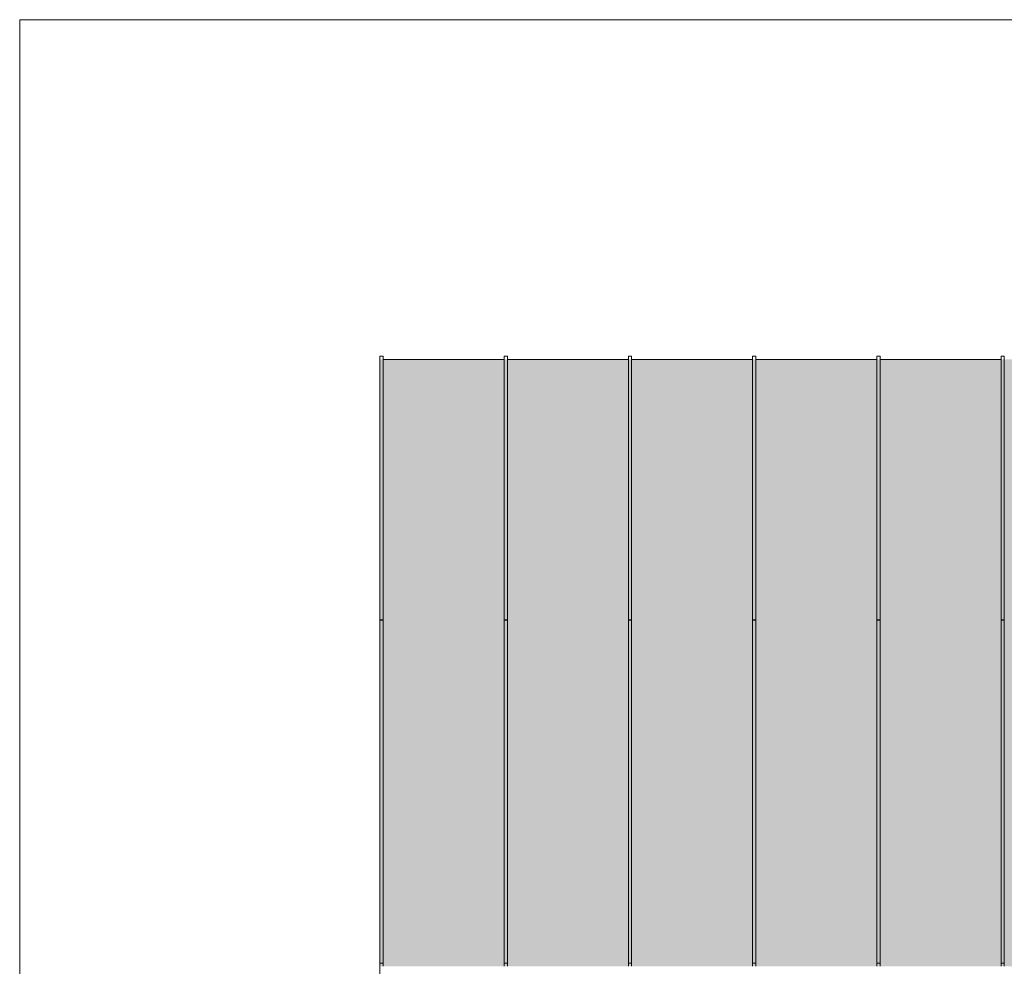
# Model space of a CAD drawing. Extents: x 360 to 443, y -112 to 1.
# Drawn here: x 360 to 369, y -68 to -60 of the extents above; entities that cross this region are included whole.
import ezdxf

# ---------------------------------------------------------------- set-up
doc = ezdxf.new("R2010")
doc.units = 0
doc.header["$MEASUREMENT"] = 0
doc.layers.add('0_Pen_No__226', color=7, linetype='Continuous', lineweight=18, true_color=0xd7d7d7)
doc.layers.add('0_Pen_No__64', color=7, linetype='Continuous', lineweight=18)
doc.layers.add('Schody_Pen_No__64', color=7, linetype='Continuous', lineweight=18)

msp = doc.modelspace()

# ---------------------------------------------------------------- hatches: boundary and pattern name
at = {"layer": '0_Pen_No__226', "linetype": 'Continuous'}
h = msp.add_hatch(color=256, dxfattribs=at)
h.paths.add_polyline_path([(397.0449, -70.0602), (398.8174, -70.0602), (400.5076, -70.0602), (400.51, -66.6374), (400.75, -66.6374), (400.75, -68.4909), (401.287, -68.4909), (401.287, -67.6159), (406.472, -67.6159), (406.472, -68.4909), (407.287, -68.4909), (407.287, -67.6159), (412.472, -67.6159), (412.472, -68.4909), (413.359, -68.4909), (413.359, -67.6159), (418.544, -67.6159), (418.544, -68.4909), (431.635, -68.4909), (431.635, -62.8159), (363.62, -62.8159), (363.62, -68.4909), (376.723, -68.4909), (376.723, -67.6159), (381.908, -67.6159), (381.908, -68.4909), (382.795, -68.4909), (382.795, -67.6159), (387.98, -67.6159), (387.98, -68.4909), (388.795, -68.4909), (388.795, -67.6159), (393.98, -67.6159), (393.98, -68.4909), (394.51, -68.4909), (394.51, -66.6374), (394.75, -66.6374), (394.7476, -70.0602)], flags=0)
h.paths.add_polyline_path([(397.0449, -69.4228), (396.9656, -69.4135), (396.9003, -69.4045, -0.013256), (396.7876, -69.3857, -0.018397), (396.6431, -69.3534, -0.024657), (396.5326, -69.3186, -0.073317), (396.4189, -69.2591, -0.086874), (396.385, -69.2217), (396.385, -69.112), (396.381, -69.112), (396.381, -69.1039), (396.3914, -69.1039), (396.4381, -69.0745), (396.4322, -69.0702), (396.4273, -69.0665, -0.036739), (396.4083, -69.0498, -0.061065), (396.3927, -69.0294), (396.3895, -69.0234), (396.3869, -69.0169), (396.385, -69.01), (396.385, -68.9077), (396.4385, -68.8744, -0.097595), (396.3976, -68.8371, -0.061649), (396.3879, -68.8196), (396.385, -68.81), (396.385, -68.712), (396.381, -68.712), (396.381, -68.7039), (396.3914, -68.7039), (396.6602, -68.5343), (396.7621, -68.4909), (396.9596, -68.4069), (397.2756, -68.3291), (397.6, -68.303), (397.9244, -68.3291), (398.2404, -68.4069), (398.4379, -68.4909), (398.5398, -68.5343), (398.8086, -68.7039), (398.8191, -68.7039), (398.8191, -68.712), (398.815, -68.712), (398.815, -68.8019, -0.072348), (398.812, -68.8181, -0.107176), (398.7918, -68.8501, -0.046831), (398.7628, -68.875), (398.8086, -68.9039), (398.8191, -68.9039), (398.8191, -68.912), (398.815, -68.912), (398.815, -69, -0.077915), (398.8121, -69.0179, -0.057051), (398.8046, -69.0336), (398.7998, -69.0406, -0.080702), (398.7624, -69.0748), (398.8086, -69.1039), (398.8191, -69.1039), (398.8191, -69.112), (398.815, -69.112), (398.8149, -69.1964, -0.160802), (398.798, -69.2357), (398.7906, -69.2442, -0.073357), (398.7399, -69.282, -0.05932), (398.5744, -69.3467, -0.02647), (398.3663, -69.3927, -0.063926)], flags=0)

# ---------------------------------------------------------------- linework, layer by layer
at = {"layer": '0_Pen_No__64', "linetype": 'Continuous'}
for p, q in [((363.62, -62.785), (363.62, -62.7864)), ((363.65, -62.785), (363.62, -62.785)), ((363.62, -62.785), (363.62, -62.7864)), ((363.65, -62.785), (363.62, -62.785)), ((363.62, -62.7864), (363.62, -62.7977)), ((363.62, -62.7864), (363.62, -62.7977)), ((363.62, -62.7977), (363.62, -62.8191)), ((363.62, -62.7977), (363.62, -62.8191)), ((363.62, -62.8159), (363.62, -62.8176)), ((363.62, -62.8159), (363.62, -62.8176)), ((363.62, -62.8176), (363.62, -62.8294)), ((363.62, -62.8176), (363.62, -62.8294)), ((363.62, -62.8191), (363.62, -62.8504)), ((363.62, -62.8191), (363.62, -62.8504)), ((363.62, -62.8294), (363.62, -62.8512)), ((363.62, -62.8294), (363.62, -62.8512)), ((363.65, -62.785), (363.65, -62.7864)), ((363.65, -62.7864), (363.65, -62.7977)), ((363.65, -62.7977), (363.65, -62.8191)), ((363.65, -62.8159), (364.7811, -62.8159)), ((363.65, -62.8159), (364.7811, -62.8159)), ((363.65, -62.8191), (363.65, -62.8504)), ((364.7811, -62.785), (364.7811, -62.7864)), ((364.8111, -62.785), (364.7811, -62.785)), ((364.7811, -62.7864), (364.7811, -62.7977)), ((364.7811, -62.7977), (364.7811, -62.8191)), ((364.7811, -62.8191), (364.7811, -62.8504)), ((364.8111, -62.7937), (364.8111, -62.785)), ((364.8111, -62.785), (364.8111, -62.7864)), ((364.8111, -62.7864), (364.8111, -62.7977)), ((364.8111, -62.8123), (364.8111, -62.7937)), ((364.8111, -62.7977), (364.8111, -62.8191)), ((364.8111, -62.8159), (364.8111, -62.8123)), ((364.8111, -62.8159), (365.9422, -62.8159)), ((364.8111, -62.8191), (364.8111, -62.8504)), ((365.9422, -62.785), (365.9422, -62.7864)), ((365.9722, -62.785), (365.9422, -62.785)), ((365.9422, -62.7864), (365.9422, -62.7977)), ((365.9422, -62.7977), (365.9422, -62.8191)), ((365.9422, -62.8191), (365.9422, -62.8504)), ((365.9722, -62.7937), (365.9722, -62.785)), ((365.9722, -62.785), (365.9722, -62.7864)), ((365.9722, -62.7864), (365.9722, -62.7977)), ((365.9722, -62.8123), (365.9722, -62.7937)), ((365.9722, -62.7977), (365.9722, -62.8191)), ((365.9722, -62.8159), (365.9722, -62.8123)), ((365.9722, -62.8159), (367.1033, -62.8159)), ((365.9722, -62.8191), (365.9722, -62.8504)), ((367.1033, -62.785), (367.1033, -62.7864)), ((367.1333, -62.785), (367.1033, -62.785)), ((367.1033, -62.7864), (367.1033, -62.7977)), ((367.1033, -62.7977), (367.1033, -62.8191)), ((367.1033, -62.8191), (367.1033, -62.8504)), ((367.1333, -62.785), (367.1333, -62.7864)), ((367.1333, -62.7864), (367.1333, -62.7977)), ((367.1333, -62.7977), (367.1333, -62.8191)), ((367.1333, -62.8159), (368.2644, -62.8159)), ((367.1333, -62.8191), (367.1333, -62.8504)), ((368.2644, -62.785), (368.2644, -62.7864)), ((368.2944, -62.785), (368.2644, -62.785)), ((368.2644, -62.7864), (368.2644, -62.7977)), ((368.2644, -62.7977), (368.2644, -62.8191)), ((368.2644, -62.8191), (368.2644, -62.8504)), ((368.2944, -62.7937), (368.2944, -62.785)), ((368.2944, -62.785), (368.2944, -62.7864)), ((368.2944, -62.7864), (368.2944, -62.7977)), ((368.2944, -62.8123), (368.2944, -62.7937)), ((368.2944, -62.7977), (368.2944, -62.8191)), ((368.2944, -62.8159), (368.2944, -62.8123)), ((368.2944, -62.8159), (369.4255, -62.8159)), ((368.2944, -62.8159), (369.4255, -62.8159)), ((368.2944, -62.8191), (368.2944, -62.8504)), ((369.4255, -62.785), (369.4255, -62.7864)), ((369.4555, -62.785), (369.4255, -62.785)), ((369.4255, -62.7864), (369.4255, -62.7977)), ((369.4255, -62.7977), (369.4255, -62.8191)), ((369.4255, -62.8191), (369.4255, -62.8504)), ((369.4555, -62.785), (369.4555, -62.7864)), ((369.4555, -62.7864), (369.4555, -62.7977)), ((369.4555, -62.7977), (369.4555, -62.8191)), ((369.4555, -62.8191), (369.4555, -62.8504)), ((363.62, -62.8504), (363.62, -62.8918)), ((363.62, -62.8504), (363.62, -62.8918)), ((363.62, -62.8512), (363.62, -62.883)), ((363.62, -62.883), (363.62, -62.9248)), ((363.62, -62.883), (363.62, -62.9248)), ((363.62, -62.8918), (363.62, -62.9431)), ((363.62, -62.8918), (363.62, -62.9431)), ((363.62, -62.9187), (363.62, -62.927)), ((363.62, -62.9187), (363.62, -62.927)), ((363.62, -62.9248), (363.62, -62.9766)), ((363.62, -62.9248), (363.62, -62.9766)), ((363.62, -62.927), (363.62, -62.9452)), ((363.62, -62.927), (363.62, -62.9452)), ((363.65, -62.8504), (363.65, -62.8918)), ((363.65, -62.8918), (363.65, -62.9431)), ((364.7811, -62.8504), (364.7811, -62.8918)), ((364.7811, -62.8918), (364.7811, -62.9431)), ((364.8111, -62.8504), (364.8111, -62.8918)), ((364.8111, -62.8918), (364.8111, -62.9431)), ((365.9422, -62.8504), (365.9422, -62.8918)), ((365.9422, -62.8918), (365.9422, -62.9431)), ((365.9722, -62.8504), (365.9722, -62.8918)), ((365.9722, -62.8918), (365.9722, -62.9431)), ((367.1033, -62.8504), (367.1033, -62.8918)), ((367.1033, -62.8918), (367.1033, -62.9431)), ((367.1333, -62.8504), (367.1333, -62.8918)), ((367.1333, -62.8918), (367.1333, -62.9431)), ((368.2644, -62.8504), (368.2644, -62.8918)), ((368.2644, -62.8918), (368.2644, -62.9431)), ((368.2944, -62.8504), (368.2944, -62.8918)), ((368.2944, -62.8918), (368.2944, -62.9431)), ((369.4255, -62.8504), (369.4255, -62.8918)), ((369.4255, -62.8918), (369.4255, -62.9431)), ((369.4555, -62.8504), (369.4555, -62.8918)), ((369.4555, -62.8918), (369.4555, -62.9431)), ((363.62, -62.9431), (363.62, -63.0043)), ((363.62, -62.9431), (363.62, -63.0043)), ((363.62, -62.9452), (363.62, -62.9735)), ((363.62, -62.9452), (363.62, -62.9735)), ((363.62, -62.9735), (363.62, -63.0118)), ((363.62, -62.9735), (363.62, -63.0118)), ((363.62, -62.9766), (363.62, -63.0383)), ((363.62, -62.9766), (363.62, -63.0383)), ((363.62, -63.0043), (363.62, -63.0755)), ((363.62, -63.0043), (363.62, -63.0755)), ((363.62, -63.0118), (363.62, -63.0601)), ((363.62, -63.0118), (363.62, -63.0601)), ((363.65, -62.9431), (363.65, -63.0043)), ((363.65, -63.0043), (363.65, -63.0755)), ((364.7811, -62.9431), (364.7811, -63.0043)), ((364.7811, -63.0043), (364.7811, -63.0755)), ((364.8111, -62.9431), (364.8111, -63.0043)), ((364.8111, -63.0043), (364.8111, -63.0755)), ((365.9422, -62.9431), (365.9422, -63.0043)), ((365.9422, -63.0043), (365.9422, -63.0755)), ((365.9722, -62.9431), (365.9722, -63.0043)), ((365.9722, -63.0043), (365.9722, -63.0755)), ((367.1033, -62.9431), (367.1033, -63.0043)), ((367.1033, -63.0043), (367.1033, -63.0755)), ((367.1333, -62.9431), (367.1333, -63.0043)), ((367.1333, -63.0043), (367.1333, -63.0755)), ((368.2644, -62.9431), (368.2644, -63.0043)), ((368.2644, -63.0043), (368.2644, -63.0755)), ((368.2944, -62.9431), (368.2944, -63.0043)), ((368.2944, -63.0043), (368.2944, -63.0755)), ((369.4255, -62.9431), (369.4255, -63.0043)), ((369.4255, -63.0043), (369.4255, -63.0755)), ((369.4555, -62.9431), (369.4555, -63.0043)), ((369.4555, -63.0043), (369.4555, -63.0755)), ((363.62, -63.0383), (363.62, -63.11)), ((363.62, -63.0383), (363.62, -63.11)), ((363.62, -63.0601), (363.62, -63.1183)), ((363.62, -63.0601), (363.62, -63.1183)), ((363.62, -63.0755), (363.62, -63.1566)), ((363.62, -63.0755), (363.62, -63.1566)), ((363.62, -63.11), (363.62, -63.1917)), ((363.62, -63.11), (363.62, -63.1917)), ((363.62, -63.1154), (363.62, -63.121)), ((363.62, -63.1154), (363.62, -63.121)), ((363.62, -63.1183), (363.62, -63.1865)), ((363.62, -63.1183), (363.62, -63.1865)), ((363.62, -63.121), (363.62, -63.1367)), ((363.62, -63.121), (363.62, -63.1367)), ((363.65, -63.0755), (363.65, -63.1566)), ((364.7811, -63.0755), (364.7811, -63.1566)), ((364.8111, -63.0755), (364.8111, -63.1566)), ((365.9422, -63.0755), (365.9422, -63.1566)), ((365.9722, -63.0755), (365.9722, -63.1566)), ((367.1033, -63.0755), (367.1033, -63.1566)), ((367.1333, -63.0755), (367.1333, -63.1566)), ((368.2644, -63.0755), (368.2644, -63.1566)), ((368.2944, -63.0755), (368.2944, -63.1566)), ((369.4255, -63.0755), (369.4255, -63.1566)), ((369.4555, -63.0755), (369.4555, -63.1566)), ((363.62, -63.1367), (363.62, -63.1625)), ((363.62, -63.1367), (363.62, -63.1625)), ((363.62, -63.1566), (363.62, -63.2477)), ((363.62, -63.1625), (363.62, -63.1983)), ((363.62, -63.1865), (363.62, -63.2647)), ((363.62, -63.1917), (363.62, -63.2832)), ((363.62, -63.1983), (363.62, -63.2441)), ((363.65, -63.1566), (363.65, -63.2477)), ((364.7811, -63.1566), (364.7811, -63.2477)), ((364.8111, -63.1566), (364.8111, -63.2477)), ((365.9422, -63.1566), (365.9422, -63.2477)), ((365.9722, -63.1566), (365.9722, -63.2477)), ((367.1033, -63.1566), (367.1033, -63.2477)), ((367.1333, -63.1566), (367.1333, -63.2477)), ((368.2644, -63.1566), (368.2644, -63.2477)), ((368.2944, -63.1566), (368.2944, -63.2477)), ((369.4255, -63.1566), (369.4255, -63.2477)), ((369.4555, -63.1566), (369.4555, -63.2477)), ((363.62, -63.2441), (363.62, -63.2999)), ((363.62, -63.2477), (363.62, -63.3485)), ((363.62, -63.2647), (363.62, -63.3527)), ((363.62, -63.2832), (363.62, -63.3846)), ((363.62, -63.2999), (363.62, -63.3656)), ((363.65, -63.2477), (363.65, -63.3485)), ((364.7811, -63.2477), (364.7811, -63.3485)), ((364.8111, -63.2477), (364.8111, -63.3485)), ((365.9422, -63.2477), (365.9422, -63.3485)), ((365.9722, -63.2477), (365.9722, -63.3485)), ((367.1033, -63.2477), (367.1033, -63.3485)), ((367.1333, -63.2477), (367.1333, -63.3485)), ((368.2644, -63.2477), (368.2644, -63.3485)), ((368.2944, -63.2477), (368.2944, -63.3485)), ((369.4255, -63.2477), (369.4255, -63.3485)), ((369.4555, -63.2477), (369.4555, -63.3485)), ((363.62, -63.3485), (363.62, -63.4593)), ((363.62, -63.3527), (363.62, -63.4507)), ((363.62, -63.3656), (363.62, -63.4414)), ((363.62, -63.3846), (363.62, -63.4959)), ((363.65, -63.3485), (363.65, -63.4593)), ((364.7811, -63.3485), (364.7811, -63.4593)), ((364.8111, -63.3485), (364.8111, -63.4593)), ((365.9422, -63.3485), (365.9422, -63.4593)), ((365.9722, -63.3485), (365.9722, -63.4593)), ((367.1033, -63.3485), (367.1033, -63.4593)), ((367.1333, -63.3485), (367.1333, -63.4593)), ((368.2644, -63.3485), (368.2644, -63.4593)), ((368.2944, -63.3485), (368.2944, -63.4593)), ((369.4255, -63.3485), (369.4255, -63.4593)), ((369.4555, -63.3485), (369.4555, -63.4593)), ((363.62, -63.4414), (363.62, -63.5271)), ((363.62, -63.4507), (363.62, -63.5585)), ((363.62, -63.4593), (363.62, -63.5798)), ((363.65, -63.4593), (363.65, -63.5798)), ((364.7811, -63.4593), (364.7811, -63.5798)), ((364.8111, -63.4593), (364.8111, -63.5798)), ((365.9422, -63.4593), (365.9422, -63.5798)), ((365.9722, -63.4593), (365.9722, -63.5798)), ((367.1033, -63.4593), (367.1033, -63.5798)), ((367.1333, -63.4593), (367.1333, -63.5798)), ((368.2644, -63.4593), (368.2644, -63.5798)), ((368.2944, -63.4593), (368.2944, -63.5798)), ((369.4255, -63.4593), (369.4255, -63.5798)), ((369.4555, -63.4593), (369.4555, -63.5798)), ((363.62, -63.4959), (363.62, -63.617)), ((363.62, -63.5271), (363.62, -63.6227)), ((363.62, -63.5585), (363.62, -63.6762)), ((363.62, -63.5798), (363.62, -63.7101)), ((363.65, -63.5798), (363.65, -63.7101)), ((364.7811, -63.5798), (364.7811, -63.7101)), ((364.8111, -63.5798), (364.8111, -63.7101)), ((365.9422, -63.5798), (365.9422, -63.7101)), ((365.9722, -63.5798), (365.9722, -63.7101)), ((367.1033, -63.5798), (367.1033, -63.7101)), ((367.1333, -63.5798), (367.1333, -63.7101)), ((368.2644, -63.5798), (368.2644, -63.7101)), ((368.2944, -63.5798), (368.2944, -63.7101)), ((369.4255, -63.5798), (369.4255, -63.7101)), ((369.4555, -63.5798), (369.4555, -63.7101)), ((363.62, -63.617), (363.62, -63.7479)), ((363.62, -63.6227), (363.62, -63.7282)), ((363.62, -63.6762), (363.62, -63.8036)), ((363.62, -63.7101), (363.62, -63.8502)), ((363.62, -63.7282), (363.62, -63.8435)), ((363.62, -63.7479), (363.62, -63.8886)), ((363.65, -63.7101), (363.65, -63.8502)), ((364.7811, -63.7101), (364.7811, -63.8502)), ((364.8111, -63.7101), (364.8111, -63.8502)), ((365.9422, -63.7101), (365.9422, -63.8502)), ((365.9722, -63.7101), (365.9722, -63.8502)), ((367.1033, -63.7101), (367.1033, -63.8502)), ((367.1333, -63.7101), (367.1333, -63.8502)), ((368.2644, -63.7101), (368.2644, -63.8502)), ((368.2944, -63.7101), (368.2944, -63.8502)), ((369.4255, -63.7101), (369.4255, -63.8502)), ((369.4555, -63.7101), (369.4555, -63.8502)), ((363.62, -63.8036), (363.62, -63.9409)), ((363.62, -63.8435), (363.62, -63.9687)), ((363.62, -63.8502), (363.62, -63.9999)), ((363.65, -63.8502), (363.65, -63.9999)), ((364.7811, -63.8502), (364.7811, -63.9999)), ((364.8111, -63.8502), (364.8111, -63.9999)), ((365.9422, -63.8502), (365.9422, -63.9999)), ((365.9722, -63.8502), (365.9722, -63.9999)), ((367.1033, -63.8502), (367.1033, -63.9999)), ((367.1333, -63.8502), (367.1333, -63.9999)), ((368.2644, -63.8502), (368.2644, -63.9999)), ((368.2944, -63.8502), (368.2944, -63.9999)), ((369.4255, -63.8502), (369.4255, -63.9999)), ((369.4555, -63.8502), (369.4555, -63.9999)), ((363.62, -63.8886), (363.62, -64.0389)), ((363.62, -63.9409), (363.62, -64.0143)), ((363.62, -63.9614), (363.62, -63.9737)), ((363.62, -63.9687), (363.62, -64.1037)), ((363.62, -63.9737), (363.62, -63.9856)), ((363.62, -63.9828), (363.62, -63.9913)), ((363.62, -63.9856), (363.62, -63.9969)), ((363.62, -63.9913), (363.62, -64.0075)), ((363.62, -63.9969), (363.62, -64.007)), ((363.62, -63.9999), (363.62, -64.1593)), ((363.62, -64.007), (363.62, -64.0157)), ((363.62, -64.0075), (363.62, -64.0223)), ((363.62, -64.0157), (363.62, -64.0228)), ((363.62, -64.0223), (363.62, -64.0352)), ((363.62, -64.0228), (363.62, -64.0281)), ((363.62, -64.0281), (363.62, -64.0313)), ((363.62, -64.0313), (363.62, -64.0324)), ((363.62, -64.0352), (363.62, -64.0459)), ((363.62, -64.0389), (363.62, -64.199)), ((363.65, -63.9999), (363.65, -64.1593)), ((364.7811, -63.9999), (364.7811, -64.1593)), ((364.8111, -63.9999), (364.8111, -64.1593)), ((365.9422, -63.9999), (365.9422, -64.1593)), ((365.9722, -63.9999), (365.9722, -64.1593)), ((367.1033, -63.9999), (367.1033, -64.1593)), ((367.1333, -63.9999), (367.1333, -64.1593)), ((368.2644, -63.9999), (368.2644, -64.1593)), ((368.2944, -63.9999), (368.2944, -64.1593)), ((369.4255, -63.9999), (369.4255, -64.1593)), ((369.4555, -63.9999), (369.4555, -64.1593)), ((363.62, -64.0459), (363.62, -64.054)), ((363.62, -64.054), (363.62, -64.0594)), ((363.62, -64.0594), (363.62, -64.0617)), ((363.62, -64.1037), (363.62, -64.1761)), ((363.62, -64.1593), (363.62, -64.3283)), ((363.62, -64.199), (363.62, -64.3686)), ((363.65, -64.1593), (363.65, -64.3283)), ((364.7811, -64.1593), (364.7811, -64.3283)), ((364.8111, -64.1593), (364.8111, -64.3283)), ((365.9422, -64.1593), (365.9422, -64.3283)), ((365.9722, -64.1593), (365.9722, -64.3283)), ((367.1033, -64.1593), (367.1033, -64.3283)), ((367.1333, -64.1593), (367.1333, -64.3283)), ((368.2644, -64.1593), (368.2644, -64.3283)), ((368.2944, -64.1593), (368.2944, -64.3283)), ((369.4255, -64.1593), (369.4255, -64.3283)), ((369.4555, -64.1593), (369.4555, -64.3283)), ((363.62, -64.3283), (363.62, -64.5069)), ((363.62, -64.3686), (363.62, -64.5479)), ((363.65, -64.3283), (363.65, -64.5069)), ((364.7811, -64.3283), (364.7811, -64.5069)), ((364.8111, -64.3283), (364.8111, -64.5069)), ((365.9422, -64.3283), (365.9422, -64.5069)), ((365.9722, -64.3283), (365.9722, -64.5069)), ((367.1033, -64.3283), (367.1033, -64.5069)), ((367.1333, -64.3283), (367.1333, -64.5069)), ((368.2644, -64.3283), (368.2644, -64.5069)), ((368.2944, -64.3283), (368.2944, -64.5069)), ((369.4255, -64.3283), (369.4255, -64.5069)), ((369.4555, -64.3283), (369.4555, -64.5069)), ((363.62, -64.5069), (363.62, -64.695)), ((363.62, -64.5479), (363.62, -64.7366)), ((363.65, -64.5069), (363.65, -64.695)), ((364.7811, -64.5069), (364.7811, -64.695)), ((364.8111, -64.5069), (364.8111, -64.695)), ((365.9422, -64.5069), (365.9422, -64.695)), ((365.9722, -64.5069), (365.9722, -64.695)), ((367.1033, -64.5069), (367.1033, -64.695)), ((367.1333, -64.5069), (367.1333, -64.695)), ((368.2644, -64.5069), (368.2644, -64.695)), ((368.2944, -64.5069), (368.2944, -64.695)), ((369.4255, -64.5069), (369.4255, -64.695)), ((369.4555, -64.5069), (369.4555, -64.695)), ((363.62, -64.695), (363.62, -64.8926)), ((363.62, -64.7366), (363.62, -64.9348)), ((363.65, -64.695), (363.65, -64.8926)), ((364.7811, -64.695), (364.7811, -64.8926)), ((364.8111, -64.695), (364.8111, -64.8926)), ((365.9422, -64.695), (365.9422, -64.8926)), ((365.9722, -64.695), (365.9722, -64.8926)), ((367.1033, -64.695), (367.1033, -64.8926)), ((367.1333, -64.695), (367.1333, -64.8926)), ((368.2644, -64.695), (368.2644, -64.8926)), ((368.2944, -64.695), (368.2944, -64.8926)), ((369.4255, -64.695), (369.4255, -64.8926)), ((369.4555, -64.695), (369.4555, -64.8926)), ((363.62, -64.8926), (363.62, -65.0996)), ((363.62, -64.9348), (363.62, -65.1425)), ((363.65, -64.8926), (363.65, -65.0996)), ((364.7811, -64.8926), (364.7811, -65.0996)), ((364.8111, -64.8926), (364.8111, -65.0996)), ((365.9422, -64.8926), (365.9422, -65.0996)), ((365.9722, -64.8926), (365.9722, -65.0996)), ((367.1033, -64.8926), (367.1033, -65.0996)), ((367.1333, -64.8926), (367.1333, -65.0996)), ((368.2644, -64.8926), (368.2644, -65.0996)), ((368.2944, -64.8926), (368.2944, -65.0996)), ((369.4255, -64.8926), (369.4255, -65.0996)), ((369.4555, -64.8926), (369.4555, -65.0996)), ((363.62, -65.0996), (363.62, -65.252)), ((363.62, -65.1425), (363.62, -65.2737)), ((363.65, -65.0996), (363.65, -65.252)), ((364.7811, -65.0996), (364.7811, -65.252)), ((364.8111, -65.0996), (364.8111, -65.252)), ((365.9422, -65.0996), (365.9422, -65.252)), ((365.9722, -65.0996), (365.9722, -65.252)), ((367.1033, -65.0996), (367.1033, -65.252)), ((367.1333, -65.0996), (367.1333, -65.252)), ((368.2644, -65.0996), (368.2644, -65.252)), ((368.2944, -65.0996), (368.2944, -65.252)), ((369.4255, -65.0996), (369.4255, -65.252)), ((369.4555, -65.0996), (369.4555, -65.252)), ((363.62, -65.2509), (363.62, -65.4246)), ((363.65, -65.2509), (363.62, -65.2509)), ((363.65, -65.252), (363.62, -65.252)), ((363.62, -65.2729), (363.62, -65.447)), ((363.65, -65.2509), (363.65, -65.4246)), ((363.65, -65.252), (363.65, -65.2509)), ((364.7811, -65.2509), (364.7811, -65.4246)), ((364.8111, -65.2509), (364.7811, -65.2509)), ((364.8111, -65.252), (364.7811, -65.252)), ((364.8111, -65.2509), (364.8111, -65.4246)), ((364.8111, -65.252), (364.8111, -65.2509)), ((365.9422, -65.2509), (365.9422, -65.4246)), ((365.9722, -65.2509), (365.9422, -65.2509)), ((365.9722, -65.252), (365.9422, -65.252)), ((365.9722, -65.2509), (365.9722, -65.4246)), ((365.9722, -65.252), (365.9722, -65.2509)), ((367.1033, -65.2509), (367.1033, -65.4246)), ((367.1333, -65.2509), (367.1033, -65.2509)), ((367.1333, -65.252), (367.1033, -65.252)), ((367.1333, -65.2509), (367.1333, -65.4246)), ((367.1333, -65.252), (367.1333, -65.2509)), ((368.2644, -65.2509), (368.2644, -65.4246)), ((368.2944, -65.2509), (368.2644, -65.2509)), ((368.2944, -65.252), (368.2644, -65.252)), ((368.2944, -65.2509), (368.2944, -65.4246)), ((368.2944, -65.252), (368.2944, -65.2509)), ((369.4255, -65.2509), (369.4255, -65.4246)), ((369.4555, -65.2509), (369.4255, -65.2509)), ((369.4555, -65.252), (369.4255, -65.252)), ((369.4555, -65.2509), (369.4555, -65.4246)), ((369.4555, -65.252), (369.4555, -65.2509)), ((363.62, -65.4246), (363.62, -65.667)), ((363.65, -65.4246), (363.65, -65.667)), ((364.7811, -65.4246), (364.7811, -65.667)), ((364.8111, -65.4246), (364.8111, -65.667)), ((365.9422, -65.4246), (365.9422, -65.667)), ((365.9722, -65.4246), (365.9722, -65.667)), ((367.1033, -65.4246), (367.1033, -65.667)), ((367.1333, -65.4246), (367.1333, -65.667)), ((368.2644, -65.4246), (368.2644, -65.667)), ((368.2944, -65.4246), (368.2944, -65.667)), ((369.4255, -65.4246), (369.4255, -65.667)), ((369.4555, -65.4246), (369.4555, -65.667)), ((363.62, -65.447), (363.62, -65.6901)), ((363.62, -65.667), (363.62, -65.8999)), ((363.62, -65.6901), (363.62, -65.9237)), ((363.65, -65.667), (363.65, -65.8999)), ((364.7811, -65.667), (364.7811, -65.8999)), ((364.8111, -65.667), (364.8111, -65.8999)), ((365.9422, -65.667), (365.9422, -65.8999)), ((365.9722, -65.667), (365.9722, -65.8999)), ((367.1033, -65.667), (367.1033, -65.8999)), ((367.1333, -65.667), (367.1333, -65.8999)), ((368.2644, -65.667), (368.2644, -65.8999)), ((368.2944, -65.667), (368.2944, -65.8999)), ((369.4255, -65.667), (369.4255, -65.8999)), ((369.4555, -65.667), (369.4555, -65.8999)), ((363.62, -65.8999), (363.62, -66.1234)), ((363.62, -65.9237), (363.62, -66.1478)), ((363.65, -65.8999), (363.65, -66.1234)), ((364.7811, -65.8999), (364.7811, -66.1234)), ((364.8111, -65.8999), (364.8111, -66.1234)), ((365.9422, -65.8999), (365.9422, -66.1234)), ((365.9722, -65.8999), (365.9722, -66.1234)), ((367.1033, -65.8999), (367.1033, -66.1234)), ((367.1333, -65.8999), (367.1333, -66.1234)), ((368.2644, -65.8999), (368.2644, -66.1234)), ((368.2944, -65.8999), (368.2944, -66.1234)), ((369.4255, -65.8999), (369.4255, -66.1234)), ((369.4555, -65.8999), (369.4555, -66.1234)), ((363.62, -66.1234), (363.62, -66.3374)), ((363.62, -66.1478), (363.62, -66.3623)), ((363.65, -66.1234), (363.65, -66.3374)), ((364.7811, -66.1234), (364.7811, -66.3374)), ((364.8111, -66.1234), (364.8111, -66.3374)), ((365.9422, -66.1234), (365.9422, -66.3374)), ((365.9722, -66.1234), (365.9722, -66.3374)), ((367.1033, -66.1234), (367.1033, -66.3374)), ((367.1333, -66.1234), (367.1333, -66.3374)), ((368.2644, -66.1234), (368.2644, -66.3374)), ((368.2944, -66.1234), (368.2944, -66.3374)), ((369.4255, -66.1234), (369.4255, -66.3374)), ((369.4555, -66.1234), (369.4555, -66.3374)), ((363.62, -66.3374), (363.62, -66.5418)), ((363.65, -66.3374), (363.65, -66.5418)), ((364.7811, -66.3374), (364.7811, -66.5418)), ((364.8111, -66.3374), (364.8111, -66.5418)), ((365.9422, -66.3374), (365.9422, -66.5418)), ((365.9722, -66.3374), (365.9722, -66.5418)), ((367.1033, -66.3374), (367.1033, -66.5418)), ((367.1333, -66.3374), (367.1333, -66.5418)), ((368.2644, -66.3374), (368.2644, -66.5418)), ((368.2944, -66.3374), (368.2944, -66.5418)), ((369.4255, -66.3374), (369.4255, -66.5418)), ((369.4555, -66.3374), (369.4555, -66.5418)), ((363.62, -66.3623), (363.62, -66.5673)), ((363.62, -66.5418), (363.62, -66.7366)), ((363.62, -66.5673), (363.62, -66.7626)), ((363.65, -66.5418), (363.65, -66.7366)), ((364.7811, -66.5418), (364.7811, -66.7366)), ((364.8111, -66.5418), (364.8111, -66.7366)), ((365.9422, -66.5418), (365.9422, -66.7366)), ((365.9722, -66.5418), (365.9722, -66.7366)), ((367.1033, -66.5418), (367.1033, -66.7366)), ((367.1333, -66.5418), (367.1333, -66.7366)), ((368.2644, -66.5418), (368.2644, -66.7366)), ((368.2944, -66.5418), (368.2944, -66.7366)), ((369.4255, -66.5418), (369.4255, -66.7366)), ((369.4555, -66.5418), (369.4555, -66.7366)), ((363.62, -66.7366), (363.62, -66.9217)), ((363.62, -66.7626), (363.62, -66.9483)), ((363.65, -66.7366), (363.65, -66.9217)), ((364.7811, -66.7366), (364.7811, -66.9217)), ((364.8111, -66.7366), (364.8111, -66.9217)), ((365.9422, -66.7366), (365.9422, -66.9217)), ((365.9722, -66.7366), (365.9722, -66.9217)), ((367.1033, -66.7366), (367.1033, -66.9217)), ((367.1333, -66.7366), (367.1333, -66.9217)), ((368.2644, -66.7366), (368.2644, -66.9217)), ((368.2944, -66.7366), (368.2944, -66.9217)), ((369.4255, -66.7366), (369.4255, -66.9217)), ((369.4555, -66.7366), (369.4555, -66.9217)), ((363.62, -66.9217), (363.62, -67.0972)), ((363.62, -66.9483), (363.62, -67.1242)), ((363.65, -66.9217), (363.65, -67.0972)), ((364.7811, -66.9217), (364.7811, -67.0972)), ((364.8111, -66.9217), (364.8111, -67.0972)), ((365.9422, -66.9217), (365.9422, -67.0972)), ((365.9722, -66.9217), (365.9722, -67.0972)), ((367.1033, -66.9217), (367.1033, -67.0972)), ((367.1333, -66.9217), (367.1333, -67.0972)), ((368.2644, -66.9217), (368.2644, -67.0972)), ((368.2944, -66.9217), (368.2944, -67.0972)), ((369.4255, -66.9217), (369.4255, -67.0972)), ((369.4555, -66.9217), (369.4555, -67.0972)), ((363.62, -67.0972), (363.62, -67.263)), ((363.62, -67.1242), (363.62, -67.2904)), ((363.65, -67.0972), (363.65, -67.263)), ((364.7811, -67.0972), (364.7811, -67.263)), ((364.8111, -67.0972), (364.8111, -67.263)), ((365.9422, -67.0972), (365.9422, -67.263)), ((365.9722, -67.0972), (365.9722, -67.263)), ((367.1033, -67.0972), (367.1033, -67.263)), ((367.1333, -67.0972), (367.1333, -67.263)), ((368.2644, -67.0972), (368.2644, -67.263)), ((368.2944, -67.0972), (368.2944, -67.263)), ((369.4255, -67.0972), (369.4255, -67.263)), ((369.4555, -67.0972), (369.4555, -67.263)), ((363.62, -67.263), (363.62, -67.419)), ((363.65, -67.263), (363.65, -67.419)), ((364.7811, -67.263), (364.7811, -67.419)), ((364.8111, -67.263), (364.8111, -67.419)), ((365.9422, -67.263), (365.9422, -67.419)), ((365.9722, -67.263), (365.9722, -67.419)), ((367.1033, -67.263), (367.1033, -67.419)), ((367.1333, -67.263), (367.1333, -67.419)), ((368.2644, -67.263), (368.2644, -67.419)), ((368.2944, -67.263), (368.2944, -67.419)), ((369.4255, -67.263), (369.4255, -67.419)), ((369.4555, -67.263), (369.4555, -67.419)), ((363.62, -67.2904), (363.62, -67.4468)), ((363.62, -67.419), (363.62, -67.5652)), ((363.62, -67.4468), (363.62, -67.5934)), ((363.65, -67.419), (363.65, -67.5652)), ((364.7811, -67.419), (364.7811, -67.5652)), ((364.8111, -67.419), (364.8111, -67.5652)), ((365.9422, -67.419), (365.9422, -67.5652)), ((365.9722, -67.419), (365.9722, -67.5652)), ((367.1033, -67.419), (367.1033, -67.5652)), ((367.1333, -67.419), (367.1333, -67.5652)), ((368.2644, -67.419), (368.2644, -67.5652)), ((368.2944, -67.419), (368.2944, -67.5652)), ((369.4255, -67.419), (369.4255, -67.5652)), ((369.4555, -67.419), (369.4555, -67.5652)), ((363.62, -67.5652), (363.62, -67.7016)), ((363.62, -67.5934), (363.62, -67.7302)), ((363.65, -67.5652), (363.65, -67.7016)), ((364.7811, -67.5652), (364.7811, -67.7016)), ((364.8111, -67.5652), (364.8111, -67.7016)), ((365.9422, -67.5652), (365.9422, -67.7016)), ((365.9722, -67.5652), (365.9722, -67.7016)), ((367.1033, -67.5652), (367.1033, -67.7016)), ((367.1333, -67.5652), (367.1333, -67.7016)), ((368.2644, -67.5652), (368.2644, -67.7016)), ((368.2944, -67.5652), (368.2944, -67.7016)), ((369.4255, -67.5652), (369.4255, -67.7016)), ((369.4555, -67.5652), (369.4555, -67.7016)), ((363.62, -67.7016), (363.62, -67.8282)), ((363.65, -67.7016), (363.65, -67.8282)), ((364.7811, -67.7016), (364.7811, -67.8282)), ((364.8111, -67.7016), (364.8111, -67.8282)), ((365.9422, -67.7016), (365.9422, -67.8282)), ((365.9722, -67.7016), (365.9722, -67.8282)), ((367.1033, -67.7016), (367.1033, -67.8282)), ((367.1333, -67.7016), (367.1333, -67.8282)), ((368.2644, -67.7016), (368.2644, -67.8282)), ((368.2944, -67.7016), (368.2944, -67.8282)), ((369.4255, -67.7016), (369.4255, -67.8282)), ((369.4555, -67.7016), (369.4555, -67.8282)), ((363.62, -67.7302), (363.62, -67.8571)), ((363.62, -67.8282), (363.62, -67.9449)), ((363.62, -67.8571), (363.62, -67.9741)), ((363.65, -67.8282), (363.65, -67.9449)), ((364.7811, -67.8282), (364.7811, -67.9449)), ((364.8111, -67.8282), (364.8111, -67.9449)), ((365.9422, -67.8282), (365.9422, -67.9449)), ((365.9722, -67.8282), (365.9722, -67.9449)), ((367.1033, -67.8282), (367.1033, -67.9449)), ((367.1333, -67.8282), (367.1333, -67.9449)), ((368.2644, -67.8282), (368.2644, -67.9449)), ((368.2944, -67.8282), (368.2944, -67.9449)), ((369.4255, -67.8282), (369.4255, -67.9449)), ((369.4555, -67.8282), (369.4555, -67.9449)), ((363.62, -67.9449), (363.62, -68.0517)), ((363.62, -67.9741), (363.62, -68.0812)), ((363.65, -67.9449), (363.65, -68.0517)), ((364.7811, -67.9449), (364.7811, -68.0517)), ((364.8111, -67.9449), (364.8111, -68.0517)), ((365.9422, -67.9449), (365.9422, -68.0517)), ((365.9722, -67.9449), (365.9722, -68.0517)), ((367.1033, -67.9449), (367.1033, -68.0517)), ((367.1333, -67.9449), (367.1333, -68.0517)), ((368.2644, -67.9449), (368.2644, -68.0517)), ((368.2944, -67.9449), (368.2944, -68.0517)), ((369.4255, -67.9449), (369.4255, -68.0517)), ((369.4555, -67.9449), (369.4555, -68.0517)), ((363.62, -68.0517), (363.62, -68.1486)), ((363.62, -68.0812), (363.62, -68.1784)), ((363.65, -68.0517), (363.65, -68.1486)), ((364.7811, -68.0517), (364.7811, -68.1486)), ((364.8111, -68.0517), (364.8111, -68.1486)), ((365.9422, -68.0517), (365.9422, -68.1486)), ((365.9722, -68.0517), (365.9722, -68.1486)), ((367.1033, -68.0517), (367.1033, -68.1486)), ((367.1333, -68.0517), (367.1333, -68.1486)), ((368.2644, -68.0517), (368.2644, -68.1486)), ((368.2944, -68.0517), (368.2944, -68.1486)), ((369.4255, -68.0517), (369.4255, -68.1486)), ((369.4555, -68.0517), (369.4555, -68.1486)), ((363.62, -68.1486), (363.62, -68.2355)), ((363.62, -68.1784), (363.62, -68.2656)), ((363.65, -68.1486), (363.65, -68.2355)), ((364.7811, -68.1486), (364.7811, -68.2355)), ((364.8111, -68.1486), (364.8111, -68.2355)), ((365.9422, -68.1486), (365.9422, -68.2355)), ((365.9722, -68.1486), (365.9722, -68.2355)), ((367.1033, -68.1486), (367.1033, -68.2355)), ((367.1333, -68.1486), (367.1333, -68.2355)), ((368.2644, -68.1486), (368.2644, -68.2355)), ((368.2944, -68.1486), (368.2944, -68.2355)), ((369.4255, -68.1486), (369.4255, -68.2355)), ((369.4555, -68.1486), (369.4555, -68.2355)), ((363.62, -68.2355), (363.62, -68.3126)), ((363.62, -68.2656), (363.62, -68.3428)), ((363.65, -68.2355), (363.65, -68.3126)), ((364.7811, -68.2355), (364.7811, -68.3126)), ((364.8111, -68.2355), (364.8111, -68.3126)), ((365.9422, -68.2355), (365.9422, -68.3126)), ((365.9722, -68.2355), (365.9722, -68.3126)), ((367.1033, -68.2355), (367.1033, -68.3126)), ((367.1333, -68.2355), (367.1333, -68.3126)), ((368.2644, -68.2355), (368.2644, -68.3126)), ((368.2944, -68.2355), (368.2944, -68.3126)), ((369.4255, -68.2355), (369.4255, -68.3126)), ((369.4555, -68.2355), (369.4555, -68.3126)), ((363.62, -68.3126), (363.62, -68.3796)), ((363.62, -68.3428), (363.62, -68.4101)), ((363.65, -68.3126), (363.65, -68.3796)), ((364.7811, -68.3126), (364.7811, -68.3796)), ((364.8111, -68.3126), (364.8111, -68.3796)), ((365.9422, -68.3126), (365.9422, -68.3796)), ((365.9722, -68.3126), (365.9722, -68.3796)), ((367.1033, -68.3126), (367.1033, -68.3796)), ((367.1333, -68.3126), (367.1333, -68.3796)), ((368.2644, -68.3126), (368.2644, -68.3796)), ((368.2944, -68.3126), (368.2944, -68.3796)), ((369.4255, -68.3126), (369.4255, -68.3796)), ((369.4555, -68.3126), (369.4555, -68.3796)), ((363.62, -68.3796), (363.62, -68.4367)), ((363.62, -68.4101), (363.62, -68.4673)), ((363.62, -68.4367), (363.62, -68.4602)), ((363.62, -68.4602), (363.62, -68.5938)), ((363.65, -68.4602), (363.62, -68.4602)), ((363.65, -68.3796), (363.65, -68.4367)), ((363.65, -68.4367), (363.65, -68.4602)), ((363.65, -68.4602), (363.65, -68.488)), ((364.7811, -68.3796), (364.7811, -68.4367)), ((364.7811, -68.4367), (364.7811, -68.4602)), ((364.7811, -68.4602), (364.7811, -68.488)), ((364.8111, -68.4602), (364.7811, -68.4602)), ((364.8111, -68.3796), (364.8111, -68.4367)), ((364.8111, -68.4367), (364.8111, -68.4602)), ((364.8111, -68.4602), (364.8111, -68.488)), ((365.9422, -68.3796), (365.9422, -68.4367)), ((365.9422, -68.4367), (365.9422, -68.4602)), ((365.9422, -68.4602), (365.9422, -68.488)), ((365.9722, -68.4602), (365.9422, -68.4602)), ((365.9722, -68.3796), (365.9722, -68.4367)), ((365.9722, -68.4367), (365.9722, -68.4602)), ((365.9722, -68.4602), (365.9722, -68.488)), ((367.1033, -68.3796), (367.1033, -68.4367)), ((367.1033, -68.4367), (367.1033, -68.4602)), ((367.1033, -68.4602), (367.1033, -68.488)), ((367.1333, -68.4602), (367.1033, -68.4602)), ((367.1333, -68.3796), (367.1333, -68.4367)), ((367.1333, -68.4367), (367.1333, -68.4602)), ((367.1333, -68.4602), (367.1333, -68.488)), ((368.2644, -68.3796), (368.2644, -68.4367)), ((368.2644, -68.4367), (368.2644, -68.4602)), ((368.2644, -68.4602), (368.2644, -68.488)), ((368.2944, -68.4602), (368.2644, -68.4602)), ((368.2944, -68.3796), (368.2944, -68.4367)), ((368.2944, -68.4367), (368.2944, -68.4602)), ((368.2944, -68.4602), (368.2944, -68.488)), ((369.4255, -68.3796), (369.4255, -68.4367)), ((369.4255, -68.4367), (369.4255, -68.4602)), ((369.4255, -68.4602), (369.4255, -68.488)), ((369.4555, -68.4602), (369.4255, -68.4602)), ((369.4555, -68.3796), (369.4555, -68.4367)), ((369.4555, -68.4367), (369.4555, -68.4602)), ((369.4555, -68.4602), (369.4555, -68.488)), ((363.62, -68.4673), (363.62, -68.4909))]:
    msp.add_line(p, q, dxfattribs=at)
at = {"layer": 'Schody_Pen_No__64', "linetype": 'Continuous'}
for p, q in [((360.2537, -59.6396), (442.549, -59.6396)), ((360.2537, -64.6248), (360.2537, -59.6396)), ((360.2537, -112.235), (360.2537, -64.6248))]:
    msp.add_line(p, q, dxfattribs=at)

doc.saveas('drawing.dxf')
